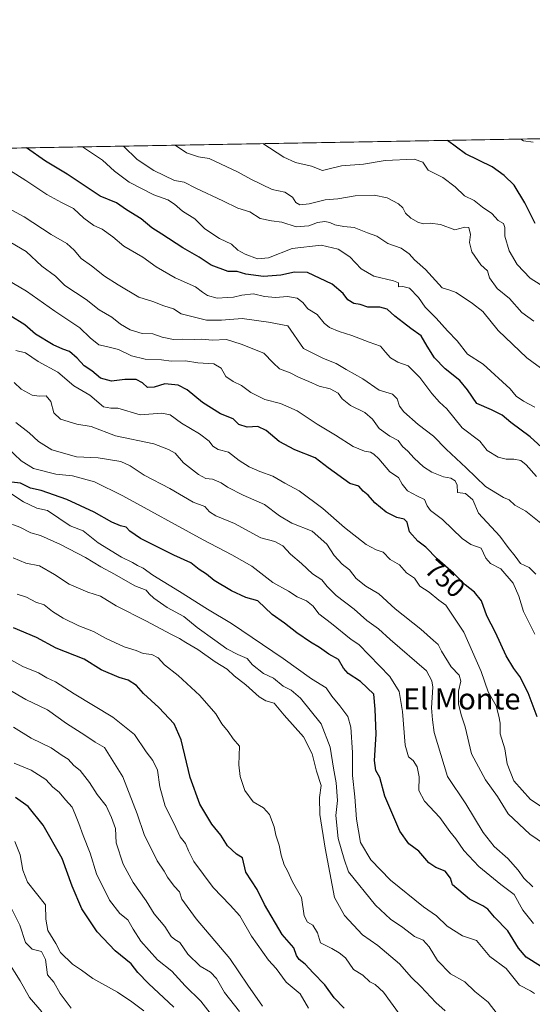
# Model space of a CAD drawing. Units: metres. Extents: x 620971 to 624433, y 4736433 to 4738807.
# Drawn here: x 621664 to 621857, y 4738436 to 4738807 of the extents above; entities that cross this region are included whole.
import ezdxf
from ezdxf.enums import TextEntityAlignment as Align

# ---------------------------------------------------------------- set-up
doc = ezdxf.new("R2010")
doc.units = ezdxf.units.M
doc.header["$MEASUREMENT"] = 0
for name, color, linetype, lineweight in [('Arbolado forestal CxS', 92, 'Continuous', 0), ('Comarca CxS', 21, 'Continuous', 0), ('Comunidad Autónoma CxS', 142, 'Continuous', 0), ('Curva de nivel maestra', 30, 'Continuous', 30), ('Curva de nivel normal', 30, 'Continuous', 0), ('Municipio CxS', 4, 'Continuous', 0), ('Provincia CxS', 1, 'Continuous', 0), ('Rótulo de curva de nivel directora', 7, 'Continuous', 0), ('Texto cartográfico', 7, 'Continuous', 0)]:
    doc.layers.add(name, color=color, linetype=linetype, lineweight=lineweight)
doc.styles.add('Style-Arial', font='txt')

# ---------------------------------------------------------------- blocks, each defined once
blk = doc.blocks.new('*U17')
at = {"layer": 'Arbolado forestal CxS', "color": 92, "linetype": 'Continuous', "lineweight": 0}
blk.add_polyline3d([(621056.6101000002, 4738747.7632, 792.661500000002), (622158.6737000003, 4738767.383500001, 655.898000000001)], dxfattribs=at)

msp = doc.modelspace()

# ---------------------------------------------------------------- linework, layer by layer
at = {"layer": 'Arbolado forestal CxS', "color": 92, "linetype": 'Continuous', "lineweight": 0, "extrusion": (0.1939894178128216, 0.003453622721570104, 0.9809975424366463), "elevation": 137701.547931895, "flags": 128}
msp.add_lwpolyline([(4726941.951284752, -691936.9304402336), (4726941.951284752, -692860.9040200585)], dxfattribs=at)
at = {"layer": 'Comarca CxS', "color": 21, "linetype": 'Continuous', "lineweight": 0, "flags": 128}
msp.add_lwpolyline([(621661.1039999998, 4738404.465), (621610.9389999995, 4738460.282000001), (621564.2510000009, 4738514.153000001), (621511.2259999996, 4738567.483), (621475.6000000003, 4738600.532000001), (621408.3170000005, 4738583.993000001), (621323.4989999997, 4738562.698999999), (621229.757000001, 4738540.425000001), (621210.015, 4738535.734), (621213.4919999995, 4738568.635000001), (621217.514999999, 4738601.263), (621220.5630000002, 4738619.632), (621188.8670000006, 4738653.42), (621180.2130000007, 4738661.574999999), (621167.4890000008, 4738673.568), (621142.198000001, 4738692.488999999), (621109.0259999988, 4738723.958000001), (621101.8859999996, 4738731.309), (621097.621000001, 4738741.008999999), (621090.9149303652, 4738748.373958343), (624378.8700009438, 4738806.909982585)], dxfattribs=at)
at = {"layer": 'Comunidad Autónoma CxS', "color": 142, "linetype": 'Continuous', "lineweight": 0, "flags": 128}
msp.add_lwpolyline([(621322.4928619823, 4736438.403032222), (621011.6500009174, 4736432.869982609), (620974.5255703843, 4738548.203575235), (620971.0500009175, 4738746.239982584), (621090.9149303652, 4738748.373958343), (624378.8700009438, 4738806.909982585), (624384.8146867299, 4738477.437095489), (624410.917670194, 4737030.728953989), (624420.6100009436, 4736493.54998261)], close=True, dxfattribs=at)
at = {"layer": 'Curva de nivel maestra', "color": 30, "linetype": 'Continuous', "lineweight": 30, "flags": 128}
for points, elevation in [([(621857.8099999996, 4738730.1601), (621853.9500000002, 4738737.950099999), (621849.8799999999, 4738744.5801), (621846.0899999999, 4738748.200099999), (621841.6399999997, 4738751.520099999), (621831.6100000005, 4738756.370100001), (621824.7625000002, 4738761.438800001)], 700), ([(621863.2000000002, 4738643.050100001), (621855.8899999997, 4738649.7401), (621848.6500000004, 4738655.170100001), (621845.4199999999, 4738657.920100001), (621841.4100000003, 4738659.840100001), (621835.7999999998, 4738662.300100001), (621832.2699999996, 4738667.450099999), (621829.4199999999, 4738670.9301), (621823.9299999997, 4738675.340100001), (621819.9299999997, 4738679.540100001), (621817.0999999996, 4738683.9301), (621814.9000000004, 4738687.800100001), (621810.9800000006, 4738690.530099999), (621808.2199999997, 4738692.720100001), (621804.9600000001, 4738695.1601), (621802.0199999996, 4738697.780099999), (621799.2400000002, 4738698.590100001), (621794.7100000001, 4738698.630100001), (621791.8600000005, 4738699.5701), (621789.54, 4738700.0101), (621787.1799999997, 4738701.4001), (621785.4100000003, 4738703.780099999), (621781.2800000003, 4738707.2301), (621771.9900000002, 4738711.620100001), (621767.1100000005, 4738711.790100001), (621761.9900000002, 4738710.620100001), (621755.4900000002, 4738710.140100001), (621748.8399999999, 4738710.9901), (621745.54, 4738712.050100001), (621742.2000000002, 4738711.970100001), (621735.7800000003, 4738714.460100001), (621731.1799999997, 4738717.370100001), (621725.1100000005, 4738720.940099999), (621717.1699999999, 4738726.100099999), (621713.4000000004, 4738728.420100001), (621709.4199999999, 4738731.9101), (621703.8099999996, 4738735.300100001), (621700.0199999996, 4738737.920100001), (621693.9400000004, 4738740.420100001), (621681.4900000002, 4738748.7601), (621673.3499999996, 4738753.550100001), (621666.1138000004, 4738758.6143)], 725), ([(621858.5199999996, 4738544.190099999), (621855.1799999997, 4738553.280099999), (621852.0700000003, 4738559.420100001), (621849.7199999997, 4738562.390100001), (621846.8499999996, 4738567.200099999), (621842.8899999997, 4738575.9801), (621839.5599999996, 4738582.280099999), (621837.6200000001, 4738587.920100001), (621834.9199999999, 4738591.190099999), (621831.3700000001, 4738593.9101), (621827.0599999996, 4738598.290100001), (621820.8799999999, 4738603.800100001), (621816.6399999997, 4738608.0801), (621813.5899999999, 4738610.4001), (621810.4100000003, 4738613.920100001), (621809.6299999999, 4738617.530099999), (621808.3899999997, 4738618.7501), (621805.6600000003, 4738619.340100001), (621801.7000000002, 4738621.350099999), (621797.3899999997, 4738624.880100001), (621794.9199999999, 4738627.710100001), (621793.0499999998, 4738629.280099999), (621791.3200000003, 4738631.100099999), (621788.04, 4738632.120100001), (621779.8099999996, 4738638.030099999), (621774.8899999997, 4738641.8301), (621767.2800000003, 4738644.790100001), (621761.3099999996, 4738647.940099999), (621756.4400000004, 4738652.050100001), (621753.3799999999, 4738653.5601), (621749.2599999999, 4738653.390100001), (621746.2000000002, 4738654.3101), (621744.0700000003, 4738656.5601), (621739.2400000002, 4738658.4101), (621732.4400000004, 4738662.610099999), (621726.6900000004, 4738667.380100001), (621723.2599999999, 4738669.1801), (621718.3300000001, 4738669.6801), (621714.2100000001, 4738668.380100001), (621711.7400000002, 4738668.300100001), (621709.8399999999, 4738670.120100001), (621707.4500000002, 4738671.2601), (621703.2199999997, 4738671.290100001), (621698.25, 4738670.6601), (621694.0599999996, 4738671.870100001), (621690.8200000003, 4738674.5601), (621687.9299999997, 4738676.440099999), (621685.2199999997, 4738679.390100001), (621682.3600000005, 4738681.860099999), (621679.9000000004, 4738682.7401), (621676.2100000001, 4738684.380100001), (621669.5499999998, 4738688.350099999), (621665.5199999996, 4738691.9101), (621659.9500000002, 4738695.4101)], 750), ([(621859.7999999998, 4738450.200099999), (621854.4199999999, 4738453.620100001), (621851.54, 4738457.030099999), (621847.5099999999, 4738463.5101), (621842.5199999996, 4738468.6501), (621840.0199999996, 4738471.780099999), (621838.0300000003, 4738472.920100001), (621833.0599999996, 4738475.4301), (621826.6399999997, 4738480.840100001), (621825.8600000005, 4738483.460100001), (621823.9100000003, 4738486.0101), (621820.3200000003, 4738487.470100001), (621817.7999999998, 4738489.2401), (621813.9400000004, 4738493.530099999), (621810.2000000002, 4738496.360099999), (621806.8600000005, 4738501.100099999), (621801.1500000004, 4738514.350099999), (621799.3099999996, 4738521.280099999), (621797.8300000001, 4738524.0001), (621797.2800000003, 4738527.720100001), (621797.8799999999, 4738537.720100001), (621797.4800000006, 4738547.140100001), (621797.0499999998, 4738552.710100001), (621791.9699999997, 4738557.4901), (621787.3499999996, 4738560.5701), (621785.5999999996, 4738562.5801), (621783.7199999997, 4738565.8301), (621780.0199999996, 4738567.780099999), (621776.5700000003, 4738570.3201), (621773.1100000005, 4738572.300100001), (621767.9800000006, 4738575.840100001), (621763.3499999996, 4738579.540100001), (621758.7699999996, 4738582.7501), (621753.3200000003, 4738587.960100001), (621748.8300000001, 4738589.220100001), (621743.3499999996, 4738591.6801), (621736.9100000003, 4738595.5801), (621734, 4738597.920100001), (621731.2400000002, 4738599.6801), (621728.1200000001, 4738602.290100001), (621721.6200000001, 4738605.120100001), (621709.1399999997, 4738611.450099999), (621705.0899999999, 4738614.1601), (621703.75, 4738615.7301), (621701.6299999999, 4738616.140100001), (621698.3399999999, 4738617.5101), (621691.7000000002, 4738621.360099999), (621681.3399999999, 4738626.140100001), (621671.6500000004, 4738629.4901), (621667.7000000002, 4738630.340100001), (621663.8799999999, 4738632.2401), (621660.4800000006, 4738632.670100001)], 775), ([(621785.7999999998, 4738434.440099999), (621782.1100000005, 4738438.3101), (621778.5999999996, 4738443.170100001), (621774.1200000001, 4738447.780099999), (621771.1100000005, 4738451.0101), (621768.9100000003, 4738452.800100001), (621767.9199999999, 4738454.300100001), (621766.8600000005, 4738457.170100001), (621762.5300000003, 4738462.170100001), (621755.79, 4738473.440099999), (621753.0800000001, 4738479.0801), (621748.75, 4738485.720100001), (621747.5199999996, 4738491.040100001), (621745.2599999999, 4738492.440099999), (621741.8300000001, 4738495.590100001), (621739.4000000004, 4738499.5601), (621735.9400000004, 4738503.700099999), (621731.4800000006, 4738511.3201), (621727.8399999999, 4738521.340100001), (621724.4100000003, 4738535.5101), (621721.8099999996, 4738541.610099999), (621716.0199999996, 4738547.7601), (621710.1900000004, 4738553.0101), (621707.5599999996, 4738556.0701), (621704.4900000002, 4738558.0001), (621701.1399999997, 4738558.9901), (621694.2699999996, 4738561.860099999), (621687.8399999999, 4738565.9801), (621677.3300000001, 4738570.050100001), (621669.9199999999, 4738574.050100001), (621661.2300000006, 4738577.780099999)], 800), ([(621721.6799999997, 4738434.800100001), (621712.0899999999, 4738443.720100001), (621708.1200000001, 4738447.9101), (621705.5700000003, 4738451.0801), (621699.54, 4738456.0601), (621692.8300000001, 4738463.2301), (621687.04, 4738471.870100001), (621683.3099999996, 4738480.390100001), (621679.5899999999, 4738490.870100001), (621672.4699999997, 4738503.4301), (621666.7800000003, 4738510.4301), (621662.04, 4738513.770099999)], 825)]:
    msp.add_lwpolyline(points, dxfattribs=dict(at, elevation=elevation))
at = {"layer": 'Curva de nivel normal', "color": 30, "linetype": 'Continuous', "lineweight": 0, "flags": 128}
for points, elevation in [([(621755.2282999996, 4738760.200800001), (621763.0700000003, 4738755.1501), (621767.5499999998, 4738753.090100001), (621773.5099999999, 4738751.6601), (621777.6399999997, 4738750.0801), (621780.1900000004, 4738750.7401), (621784.8600000005, 4738751.850099999), (621793.1900000004, 4738752.5001), (621801.29, 4738753.840100001), (621812.1900000004, 4738754.370100001), (621815.4800000006, 4738753.200099999), (621817.5099999999, 4738750.220100001), (621822.9900000002, 4738747.380100001), (621827.6299999999, 4738743.920100001), (621831.2400000002, 4738740.540100001), (621834.8200000003, 4738738.780099999), (621838.0199999996, 4738736.220100001), (621841.5, 4738733.8301), (621843.9000000004, 4738731.2601), (621845.8300000001, 4738730.130100001), (621846.4100000003, 4738728.5701), (621846.3799999999, 4738725.390100001), (621848, 4738719.780099999), (621851.0599999996, 4738714.6501), (621855.9100000003, 4738709.470100001), (621862.0499999998, 4738705.590100001)], 705), ([(621852.4104000004, 4738761.9312), (621853.3600000005, 4738761.300100001), (621857.0700000003, 4738760.780099999)], 695), ([(621857.6699999999, 4738660.940099999), (621853.3499999996, 4738663.140100001), (621850.6399999997, 4738665.050100001), (621848.4199999999, 4738667.8301), (621838.2100000001, 4738677.090100001), (621832.3399999999, 4738680.860099999), (621828.4100000003, 4738685.920100001), (621824.8300000001, 4738689.670100001), (621820.5199999996, 4738694.4801), (621816.3799999999, 4738698.630100001), (621813.8600000005, 4738702.210100001), (621810.5, 4738705.6801), (621807.9199999999, 4738706.360099999), (621806.2999999998, 4738706.270099999), (621806.3300000001, 4738707.690099999), (621804.4800000006, 4738708.540100001), (621797.0599999996, 4738710.2301), (621792.2400000002, 4738713.0601), (621788.0099999999, 4738717.540100001), (621783.6100000005, 4738720.470100001), (621777.1200000001, 4738721.9301), (621766.29, 4738720.6601), (621757.3300000001, 4738717.120100001), (621753.2300000006, 4738716.780099999), (621748.5099999999, 4738718.5101), (621745.7699999996, 4738720.100099999), (621743.3899999997, 4738722.2601), (621738.8899999997, 4738724.4301), (621733.4100000003, 4738728.0601), (621729.5899999999, 4738731.920100001), (621724.9400000004, 4738734.710100001), (621721.9600000001, 4738737.380100001), (621719.4600000001, 4738738.9801), (621714.1900000004, 4738740.860099999), (621704.8499999996, 4738745.700099999), (621699.2999999998, 4738749.840100001), (621694.8200000003, 4738753.940099999), (621687.3205000004, 4738758.991900001)], 720), ([(621861.6699999999, 4738674.3301), (621854.7100000001, 4738679.5101), (621843.9000000004, 4738689.7401), (621838.1200000001, 4738696.960100001), (621834.1399999997, 4738699.970100001), (621828.0300000003, 4738704.0601), (621825.6699999999, 4738704.950099999), (621822.79, 4738705.8201), (621816.54, 4738712.7401), (621812.3099999996, 4738716.380100001), (621810.3099999996, 4738718.700099999), (621807.3200000003, 4738720.790100001), (621802.2599999999, 4738722.5801), (621798.0999999996, 4738725.340100001), (621794.6100000005, 4738726.5601), (621789.5599999996, 4738728.640100001), (621785.7300000006, 4738729.030099999), (621782.2999999998, 4738729.640100001), (621780.4199999999, 4738730.520099999), (621778.5700000003, 4738730.840100001), (621775.8600000005, 4738730.440099999), (621772.5899999999, 4738729.2401), (621767.7100000001, 4738728.870100001), (621762.3399999999, 4738730.5801), (621758.4299999997, 4738731.050100001), (621754.1399999997, 4738732.050100001), (621750.3499999996, 4738734.460100001), (621745.75, 4738735.9301), (621740.1699999999, 4738738.6801), (621729.9800000006, 4738743.380100001), (621725.5499999998, 4738745.720100001), (621721.8700000001, 4738746.370100001), (621718.0899999999, 4738748.210100001), (621714.0999999996, 4738750.0701), (621707.8499999996, 4738754.170100001), (621702.6518000001, 4738759.264799999)], 715), ([(621857.2699999996, 4738693.280099999), (621852.7999999998, 4738696.620100001), (621848.1200000001, 4738701.800100001), (621843.5300000003, 4738705.670100001), (621840.6200000001, 4738709.6801), (621839.8200000003, 4738712.290100001), (621837.2699999996, 4738714.540100001), (621833.9100000003, 4738719.460100001), (621833.0300000003, 4738722.9801), (621833.4299999997, 4738726.020099999), (621832.8300000001, 4738728.540100001), (621831.3600000005, 4738728.720100001), (621827.5300000003, 4738727.780099999), (621822.1900000004, 4738729.7601), (621818.1900000004, 4738730.290100001), (621815.9000000004, 4738729.940099999), (621813.8399999999, 4738730.4901), (621810.9600000001, 4738732.0701), (621808.9500000002, 4738734.0601), (621807.9699999997, 4738735.9901), (621806.3200000003, 4738737.4901), (621802.0999999996, 4738739.7601), (621797.2000000002, 4738740.8301), (621790.0199999996, 4738740.590100001), (621783.4100000003, 4738739.390100001), (621778.7300000006, 4738739.0701), (621772.6399999997, 4738737.5101), (621769.1900000004, 4738737.200099999), (621767.6100000005, 4738737.960100001), (621766.4299999997, 4738739.9901), (621763.5199999996, 4738741.870100001), (621758.6900000004, 4738742.860099999), (621750.6399999997, 4738746.800100001), (621745.9000000004, 4738749.4001), (621734.9699999997, 4738754.6501), (621730.9199999999, 4738755.210100001), (621726.5, 4738756.770099999), (621722.2351000002, 4738759.613399999)], 710), ([(621858.3099999996, 4738634.7301), (621854.3499999996, 4738639.1801), (621852.4000000004, 4738640.850099999), (621849.8200000003, 4738641.360099999), (621846.8200000003, 4738641.2501), (621843.8799999999, 4738642.0601), (621839.7400000002, 4738644.590100001), (621836.9100000003, 4738648.090100001), (621830.3399999999, 4738653.140100001), (621824.5599999996, 4738660.300100001), (621821.75, 4738662.840100001), (621818.8300000001, 4738666.0801), (621814.3799999999, 4738672.0801), (621809.9400000004, 4738676.450099999), (621806.0800000001, 4738677.8301), (621803.3300000001, 4738679.440099999), (621801.4000000004, 4738681.5801), (621799.5599999996, 4738683.9001), (621795.2800000003, 4738685.4301), (621788.7300000006, 4738687.9301), (621783.9100000003, 4738689.4001), (621780.29, 4738690.860099999), (621778.2800000003, 4738692.540100001), (621775.6900000004, 4738695.7601), (621772.1699999999, 4738698.0001), (621770.3099999996, 4738700.370100001), (621768.1900000004, 4738701.920100001), (621764.4800000006, 4738702.540100001), (621759.9199999999, 4738702.1601), (621755.8200000003, 4738702.610099999), (621751.6500000004, 4738703.5601), (621747.2999999998, 4738703.130100001), (621744.1500000004, 4738702.3101), (621741.8700000001, 4738702.270099999), (621737.9500000002, 4738701.9301), (621734.2999999998, 4738702.9901), (621732.5, 4738704.210100001), (621729.8700000001, 4738706.2601), (621722.1600000003, 4738709.620100001), (621715, 4738713.790100001), (621710.0099999999, 4738717.440099999), (621702.79, 4738721.620100001), (621698.6399999997, 4738725.130100001), (621694.6600000003, 4738727.970100001), (621691.5800000001, 4738729.340100001), (621687.79, 4738732.100099999), (621683.9199999999, 4738735.7401), (621679.3600000005, 4738737.9801), (621673.8200000003, 4738741.030099999), (621665.8700000001, 4738746.3301), (621654.9000000004, 4738753.2301)], 730), ([(621860.5599999996, 4738616.710100001), (621854.2999999998, 4738621.700099999), (621850.0800000001, 4738623.9901), (621848, 4738625.950099999), (621845.9000000004, 4738626.870100001), (621839.0700000003, 4738630.9801), (621831.8099999996, 4738637.9901), (621824.25, 4738645.110099999), (621819.4500000002, 4738650.020099999), (621813.7699999996, 4738654.380100001), (621808.3799999999, 4738659.1801), (621806.7400000002, 4738661.3301), (621805.8600000005, 4738664.0101), (621804.0099999999, 4738665.840100001), (621799.0300000003, 4738667.300100001), (621792.8600000005, 4738671.620100001), (621786.5999999996, 4738675.110099999), (621782.8300000001, 4738677.380100001), (621778.0599999996, 4738679.2401), (621770.5199999996, 4738683.030099999), (621764.5999999996, 4738691.600099999), (621757.3600000005, 4738692.950099999), (621747.4000000004, 4738694.3301), (621739.5999999996, 4738693.6601), (621733.9600000001, 4738693.7401), (621728.9800000006, 4738694.9801), (621724.4000000004, 4738696.0101), (621721.54, 4738697.920100001), (621717.8700000001, 4738699.120100001), (621713.7699999996, 4738700.720100001), (621708.4600000001, 4738702.4001), (621700.7300000006, 4738707.030099999), (621695.4900000002, 4738710.270099999), (621690.7100000001, 4738714.200099999), (621686.7000000002, 4738716.860099999), (621684.1299999999, 4738720.050100001), (621681.3899999997, 4738722.5801), (621675.4400000004, 4738726.0001), (621665.3399999999, 4738732.610099999), (621659.25, 4738735.860099999)], 735), ([(621858, 4738597.9301), (621855.5199999996, 4738600.530099999), (621852.2999999998, 4738602.0101), (621850.2599999999, 4738604.720100001), (621847.6399999997, 4738607.9801), (621844.5099999999, 4738612.290100001), (621836.5, 4738621.0101), (621834.2699999996, 4738625.920100001), (621831.5999999996, 4738628.300100001), (621828.5899999999, 4738628.770099999), (621828.3600000005, 4738631.540100001), (621827.7000000002, 4738633.1601), (621826.0300000003, 4738634.100099999), (621823.3099999996, 4738634.6501), (621818.8700000001, 4738636.380100001), (621815.7400000002, 4738638.4101), (621812.2300000006, 4738641.640100001), (621809.8399999999, 4738644.340100001), (621807.8600000005, 4738646.130100001), (621806.1399999997, 4738648.3201), (621803.0899999999, 4738649.9301), (621799, 4738652.850099999), (621796.5199999996, 4738656.370100001), (621793.6600000003, 4738658.840100001), (621788.1799999997, 4738661.5601), (621785.0300000003, 4738664.0001), (621783.5899999999, 4738666.1501), (621780.5700000003, 4738667.800100001), (621776.4299999997, 4738668.790100001), (621772.54, 4738670.620100001), (621768.7000000002, 4738672.1501), (621765.4800000006, 4738673.8101), (621761.4800000006, 4738675.3101), (621759.0499999998, 4738677.5701), (621755.6200000001, 4738681.280099999), (621747.0899999999, 4738684.670100001), (621741.5099999999, 4738686.420100001), (621736.0800000001, 4738686.1801), (621732.1699999999, 4738686.5001), (621729.3099999996, 4738686.350099999), (621724.9699999997, 4738686.5001), (621721.4900000002, 4738686.360099999), (621717.2599999999, 4738687.270099999), (621713.7199999997, 4738688.5701), (621709.7199999997, 4738688.620100001), (621705.1900000004, 4738690.050100001), (621701.6200000001, 4738692.170100001), (621698.2800000003, 4738694.8301), (621693.5999999996, 4738697.590100001), (621688.6299999999, 4738701.450099999), (621680.6699999999, 4738706.710100001), (621677.0700000003, 4738710.3201), (621671.9100000003, 4738714.030099999), (621666.0199999996, 4738719.530099999), (621660.2699999996, 4738722.950099999)], 740), ([(621857.7000000002, 4738575.300100001), (621853.4600000001, 4738583.9301), (621851.6900000004, 4738589.640100001), (621849.5, 4738594.630100001), (621844.8399999999, 4738599.9101), (621840.9900000002, 4738602.040100001), (621839.2100000001, 4738603.940099999), (621837.5199999996, 4738607.700099999), (621833.6200000001, 4738609.140100001), (621830.25, 4738611.380100001), (621822.8300000001, 4738618.520099999), (621818.4000000004, 4738622.0001), (621817.1200000001, 4738623.6601), (621816.1399999997, 4738626.130100001), (621813.5300000003, 4738627.300100001), (621809.75, 4738629.4101), (621807.6799999997, 4738631.860099999), (621806.2599999999, 4738634.440099999), (621803.04, 4738636.5601), (621798.9199999999, 4738641.440099999), (621796.9699999997, 4738643.1501), (621795.7800000003, 4738643.950099999), (621793.5499999998, 4738644.280099999), (621789.2800000003, 4738646.120100001), (621782.5599999996, 4738650.300100001), (621775.6200000001, 4738654.4301), (621768.1900000004, 4738659.5601), (621761.8600000005, 4738662.270099999), (621755.9100000003, 4738663.8201), (621750.6299999999, 4738666.390100001), (621747.1600000003, 4738669.0601), (621743.9699999997, 4738670.5101), (621741.2800000003, 4738672.440099999), (621739.4500000002, 4738675.630100001), (621736.7999999998, 4738677.270099999), (621730.6600000003, 4738677.600099999), (621726.0099999999, 4738678.360099999), (621720.6600000003, 4738678.200099999), (621716.9699999997, 4738678.710100001), (621710.9299999997, 4738678.920100001), (621705.7800000003, 4738680.280099999), (621700.8200000003, 4738682.640100001), (621696.3099999996, 4738683.770099999), (621693.3600000005, 4738684.360099999), (621690.1699999999, 4738687.0001), (621686.2400000002, 4738690.800100001), (621676.8799999999, 4738697.090100001), (621666.2000000002, 4738704.5801), (621645.54, 4738716.710100001)], 745), ([(621870.2100000001, 4738503.7601), (621856.0599999996, 4738512.9901), (621849.8200000003, 4738520.030099999), (621847.2100000001, 4738526.540100001), (621846.4299999997, 4738532.200099999), (621844.6399999997, 4738537.800100001), (621844.5999999996, 4738541.770099999), (621844.1399999997, 4738544.4901), (621843.1100000005, 4738548.300100001), (621840.1299999999, 4738553.6501), (621837.4400000004, 4738561.290100001), (621830.9600000001, 4738576.1501), (621824.1100000005, 4738586.290100001), (621821.4600000001, 4738588.220100001), (621817.8200000003, 4738591.1801), (621814.3399999999, 4738593.4801), (621812.3200000003, 4738596.4901), (621809.2999999998, 4738598.520099999), (621806.7100000001, 4738601.540100001), (621803.2000000002, 4738603.5101), (621800.5700000003, 4738606.2501), (621797.9199999999, 4738607.190099999), (621794.1799999997, 4738609.1601), (621786, 4738615.5801), (621777.7800000003, 4738622.6801), (621768.8600000005, 4738629.3101), (621763.4299999997, 4738632.290100001), (621758.9199999999, 4738634.9301), (621754.0999999996, 4738636.610099999), (621750.0999999996, 4738638.360099999), (621746.3399999999, 4738640.840100001), (621742.2599999999, 4738643.9001), (621738.3300000001, 4738644.9901), (621736.3099999996, 4738646.1801), (621734.9500000002, 4738648.110099999), (621731.3799999999, 4738650.800100001), (621724.5999999996, 4738654.8101), (621720.3499999996, 4738658.040100001), (621717.1299999999, 4738658.610099999), (621709.0199999996, 4738658.0001), (621700.5599999996, 4738660.460100001), (621697.9299999997, 4738660.540100001), (621695.1200000001, 4738661.0601), (621689.9699999997, 4738665.470100001), (621684.0599999996, 4738668.890100001), (621677.9299999997, 4738674.100099999), (621670.5499999998, 4738678.050100001), (621665.79, 4738681.3201), (621662.1900000004, 4738682.270099999)], 755), ([(621861.2999999998, 4738496.170100001), (621855.8399999999, 4738499.9901), (621847.5999999996, 4738507.590100001), (621843.6699999999, 4738514.140100001), (621839.0999999996, 4738520.440099999), (621833.8099999996, 4738530.300100001), (621831.4900000002, 4738540.4901), (621829.9600000001, 4738544.9801), (621828.9500000002, 4738549.120100001), (621828.9500000002, 4738553.870100001), (621829.8600000005, 4738557.670100001), (621829.1399999997, 4738559.850099999), (621826.1299999999, 4738562.9801), (621822.4800000006, 4738568.920100001), (621821.2599999999, 4738571.5101), (621819.5099999999, 4738572.940099999), (621814.7000000002, 4738577.190099999), (621805.0800000001, 4738584.890100001), (621798.8799999999, 4738590.5101), (621794.0700000003, 4738593.4101), (621790.3300000001, 4738596.390100001), (621787.7999999998, 4738599.6501), (621785.1500000004, 4738601.790100001), (621782.0999999996, 4738604.950099999), (621779.2800000003, 4738609.280099999), (621773.7699999996, 4738614.120100001), (621766.1399999997, 4738617.2301), (621761.5, 4738619.9901), (621755.8399999999, 4738624.2601), (621747.8399999999, 4738627.6801), (621741.8799999999, 4738630.720100001), (621739.5499999998, 4738632.390100001), (621736.2699999996, 4738633.770099999), (621733.7800000003, 4738634.0701), (621730.9600000001, 4738635.4801), (621725.3499999996, 4738639.860099999), (621722.1200000001, 4738643.600099999), (621719.7199999997, 4738644.950099999), (621714.1399999997, 4738647.020099999), (621699.6900000004, 4738650.040100001), (621690.5300000003, 4738653.590100001), (621685.1799999997, 4738654.5101), (621678.9400000004, 4738656.4001), (621676.4199999999, 4738658.7301), (621675.3399999999, 4738663.040100001), (621673.5999999996, 4738665.200099999), (621670.8799999999, 4738665.0001), (621668.2699999996, 4738665.440099999), (621664.1200000001, 4738667.620100001), (621661.5, 4738670.200099999)], 760), ([(621856.8799999999, 4738480.120100001), (621853.5899999999, 4738483.460100001), (621851.4600000001, 4738486.420100001), (621847.5300000003, 4738490.8201), (621842.3499999996, 4738495.3301), (621838.1699999999, 4738500.630100001), (621831.6900000004, 4738511.440099999), (621824.7800000003, 4738521.690099999), (621819.6900000004, 4738538.270099999), (621819.0700000003, 4738543.0101), (621818.7000000002, 4738547.550100001), (621819.2199999997, 4738555.4001), (621818.8700000001, 4738557.7301), (621816.8899999997, 4738561.4801), (621803.1299999999, 4738573.390100001), (621798.8399999999, 4738577.360099999), (621794.3399999999, 4738580.540100001), (621789.5499999998, 4738584.8101), (621782.8200000003, 4738589.950099999), (621779.4000000004, 4738593.3201), (621777.4100000003, 4738595.840100001), (621773.8600000005, 4738598.050100001), (621769.7400000002, 4738601.970100001), (621765.5700000003, 4738605.450099999), (621762.7599999999, 4738608.6801), (621759.7000000002, 4738610.2401), (621754.5099999999, 4738611.6601), (621744.5899999999, 4738617.040100001), (621737.5199999996, 4738619.890100001), (621735.0999999996, 4738621.4901), (621733.3499999996, 4738623.520099999), (621728.9400000004, 4738625.120100001), (621720.1299999999, 4738630.300100001), (621710.4800000006, 4738635.3101), (621705.1799999997, 4738638.800100001), (621701.7199999997, 4738640.4801), (621693.1100000005, 4738641.7501), (621684.9600000001, 4738642.130100001), (621675.7199999997, 4738644.800100001), (621670.6799999997, 4738647.9801), (621667.1900000004, 4738651.200099999), (621662.1100000005, 4738655.100099999)], 765), ([(621857.1600000003, 4738466.2601), (621853.1900000004, 4738471.360099999), (621849.8799999999, 4738477.2301), (621844.9000000004, 4738481.0601), (621836.6399999997, 4738487.7601), (621830.8799999999, 4738493.840100001), (621827.9500000002, 4738498.2301), (621825.6600000003, 4738501.030099999), (621821.9400000004, 4738506.290100001), (621816.0800000001, 4738512.470100001), (621814.0099999999, 4738516.460100001), (621814.0499999998, 4738521.610099999), (621813.29, 4738525.4001), (621811.7800000003, 4738527.780099999), (621810.0199999996, 4738529.090100001), (621808.8300000001, 4738533.4901), (621807.8300000001, 4738546.210100001), (621806.5599999996, 4738553.720100001), (621803.0999999996, 4738559.380100001), (621791.3099999996, 4738571.4101), (621788.4199999999, 4738573.280099999), (621781.04, 4738579.370100001), (621776.3200000003, 4738582.9901), (621774.1900000004, 4738585.850099999), (621771.6100000005, 4738587.890100001), (621768.1200000001, 4738589.420100001), (621764.8399999999, 4738591.550100001), (621758.9600000001, 4738594.800100001), (621751.1200000001, 4738600.960100001), (621743.5800000001, 4738605.2401), (621732.6699999999, 4738610.9001), (621702.4000000004, 4738627.460100001), (621691.8200000003, 4738632.790100001), (621687.6500000004, 4738633.860099999), (621683.4800000006, 4738635.0601), (621677.1600000003, 4738635.6801), (621668.7699999996, 4738637.8101), (621664.1799999997, 4738640.6801), (621658.8499999996, 4738645.690099999)], 770), ([(621857.54, 4738439.880100001), (621856.0800000001, 4738440.9801), (621851.8399999999, 4738443.130100001), (621846.8899999997, 4738449.360099999), (621840.7000000002, 4738453.920100001), (621835.7300000006, 4738459.9301), (621830.4100000003, 4738461.670100001), (621824.6600000003, 4738465.360099999), (621820.6100000005, 4738469.1501), (621815.6900000004, 4738472.6501), (621803.2699999996, 4738482.630100001), (621795.8600000005, 4738490.3201), (621792.0099999999, 4738496.790100001), (621790.5, 4738505.690099999), (621789.8399999999, 4738514.050100001), (621788.9800000006, 4738522.050100001), (621788.9400000004, 4738530.720100001), (621788.3499999996, 4738540.350099999), (621787.2199999997, 4738544.3301), (621784.2699999996, 4738548.300100001), (621781.25, 4738551.9801), (621779.0199999996, 4738555.120100001), (621773.5300000003, 4738558.4901), (621762.8600000005, 4738566.2401), (621743.4600000001, 4738579.370100001), (621734.3300000001, 4738584.770099999), (621723.8700000001, 4738591.4001), (621713.7800000003, 4738597.540100001), (621710.1600000003, 4738600.170100001), (621708, 4738601.170100001), (621706.04, 4738602.380100001), (621701.9199999999, 4738604.4301), (621693.1200000001, 4738609.800100001), (621687.54, 4738614.2401), (621682.5599999996, 4738616.1601), (621674.0800000001, 4738621.920100001), (621670, 4738622.840100001), (621665, 4738625.170100001), (621660.5999999996, 4738628.110099999)], 780), ([(621843.5199999996, 4738432.3301), (621840.0999999996, 4738436.630100001), (621835.1200000001, 4738440.7501), (621831.3099999996, 4738444.360099999), (621825.8600000005, 4738447.350099999), (621821.04, 4738452.390100001), (621817.8899999997, 4738457.530099999), (621815.6500000004, 4738459.9801), (621812.3600000005, 4738461.420100001), (621807.9100000003, 4738464.840100001), (621803.2599999999, 4738467.940099999), (621797.6200000001, 4738473.1801), (621787.4400000004, 4738485.770099999), (621785.8499999996, 4738490.600099999), (621783.5700000003, 4738498.380100001), (621782.7199999997, 4738507.050100001), (621783.29, 4738512.720100001), (621782.7699999996, 4738519.380100001), (621781.79, 4738524.880100001), (621780.6200000001, 4738532.8301), (621777.1500000004, 4738541.520099999), (621769.3600000005, 4738551.270099999), (621765.9400000004, 4738554.3101), (621762.9100000003, 4738555.770099999), (621759.2199999997, 4738558.7401), (621755.4699999997, 4738560.530099999), (621751.3600000005, 4738563.770099999), (621749.3200000003, 4738566.2401), (621745.7999999998, 4738567.630100001), (621741.5999999996, 4738569.780099999), (621737.1100000005, 4738573.100099999), (621730.4400000004, 4738577.840100001), (621725.3799999999, 4738581.960100001), (621719.2199999997, 4738585.420100001), (621714.0800000001, 4738588.920100001), (621712.4000000004, 4738590.5701), (621711.3099999996, 4738591.9001), (621706.9800000006, 4738593.530099999), (621699.3700000001, 4738597.970100001), (621694.2199999997, 4738600.720100001), (621688.3700000001, 4738604.210100001), (621678.9400000004, 4738609.110099999), (621671.4400000004, 4738612.5001), (621667.8600000005, 4738613.520099999), (621663.6600000003, 4738615.6801), (621658.2199999997, 4738617.720100001)], 785), ([(621823.9299999997, 4738433.460100001), (621820.4400000004, 4738436.5801), (621814.7599999999, 4738442.530099999), (621811.2599999999, 4738445.9101), (621806.7199999997, 4738451.130100001), (621798.5199999996, 4738458.050100001), (621792.7999999998, 4738462.0001), (621785.9500000002, 4738469.340100001), (621782.2199999997, 4738476.0601), (621778.6699999999, 4738494.7401), (621776.7199999997, 4738507.380100001), (621776.5499999998, 4738513.8101), (621777.2000000002, 4738518.3201), (621775.4400000004, 4738523.720100001), (621773.75, 4738530.2601), (621770.5300000003, 4738536.670100001), (621763.1799999997, 4738544.860099999), (621759.4800000006, 4738549.3201), (621756.3200000003, 4738550.290100001), (621753.8799999999, 4738551.7601), (621748.7800000003, 4738556.2301), (621744.3700000001, 4738559.610099999), (621741.75, 4738562.210100001), (621737.29, 4738564.880100001), (621730.6799999997, 4738569.5701), (621726.2199999997, 4738572.1501), (621723.7999999998, 4738573.720100001), (621720.5499999998, 4738575.300100001), (621711.4000000004, 4738580.300100001), (621699.9000000004, 4738586.0701), (621694.0800000001, 4738589.710100001), (621689.2400000002, 4738591.2401), (621682.29, 4738594.2501), (621676.7000000002, 4738597.860099999), (621671.0800000001, 4738601.0701), (621665.8899999997, 4738602.120100001), (621661.1500000004, 4738604.100099999)], 790), ([(621806.9299999997, 4738431.770099999), (621800.6399999997, 4738440.390100001), (621797.4900000002, 4738443.3301), (621795.5, 4738444.360099999), (621792.8399999999, 4738446.800100001), (621789.3899999997, 4738448.970100001), (621786.29, 4738453.420100001), (621783.9100000003, 4738455.290100001), (621781.1900000004, 4738456.960100001), (621776.8700000001, 4738459.0701), (621775.7800000003, 4738462.860099999), (621773.9900000002, 4738465.670100001), (621771.9900000002, 4738466.850099999), (621770.8099999996, 4738469.270099999), (621769.7199999997, 4738476.120100001), (621766.4199999999, 4738481.960100001), (621764.5, 4738486.140100001), (621763.2000000002, 4738488.4901), (621762.0499999998, 4738492.0101), (621761.3600000005, 4738495.880100001), (621760.1200000001, 4738499.640100001), (621759.5199999996, 4738502.7401), (621757.7400000002, 4738507.380100001), (621755.4199999999, 4738509.9301), (621751.6100000005, 4738512.120100001), (621748.4000000004, 4738516.5001), (621746.6399999997, 4738521.7601), (621746.1500000004, 4738526.050100001), (621746.3799999999, 4738533.200099999), (621744.0700000003, 4738535.9101), (621742.1699999999, 4738538.6801), (621739.7800000003, 4738541.620100001), (621737.5199999996, 4738545.350099999), (621731.4500000002, 4738552.2501), (621723.2699999996, 4738559.770099999), (621718.1600000003, 4738563.780099999), (621715.79, 4738566.420100001), (621713.3700000001, 4738567.640100001), (621710.1600000003, 4738568.110099999), (621707.5099999999, 4738569.1801), (621702.9500000002, 4738570.590100001), (621695.9900000002, 4738573.790100001), (621691.4199999999, 4738576.370100001), (621685.8700000001, 4738578.460100001), (621679.9299999997, 4738581.380100001), (621675.9400000004, 4738583.870100001), (621672.7699999996, 4738586.390100001), (621669.6799999997, 4738587.470100001), (621666.1699999999, 4738589.2401), (621662.7000000002, 4738590.470100001)], 795), ([(621772.4299999997, 4738434.470100001), (621769.2199999997, 4738439.7601), (621764.0099999999, 4738444.210100001), (621760.1799999997, 4738449.380100001), (621757.3099999996, 4738452.5601), (621750.9400000004, 4738461.5101), (621746.4800000006, 4738469.210100001), (621742.8700000001, 4738473.2301), (621736.54, 4738479.9301), (621729.2300000006, 4738489.640100001), (621727.1900000004, 4738493.690099999), (621726.0999999996, 4738496.440099999), (621724.0999999996, 4738498.940099999), (621721.6500000004, 4738504.130100001), (621718.4299999997, 4738510.5601), (621716.4299999997, 4738517.860099999), (621715.5700000003, 4738524.130100001), (621713.7999999998, 4738527.780099999), (621711.29, 4738531.040100001), (621706.8600000005, 4738537.5601), (621698.75, 4738544.0801), (621684.0800000001, 4738552.890100001), (621677.1299999999, 4738557.450099999), (621673.8700000001, 4738558.840100001), (621670.6900000004, 4738560.8201), (621664.8399999999, 4738563.210100001), (621653.1399999997, 4738569.530099999)], 805), ([(621755.1399999997, 4738435.140100001), (621749.5800000001, 4738443.110099999), (621742.8200000003, 4738453.0701), (621730.0899999999, 4738468.140100001), (621724.7100000001, 4738475.5001), (621723.75, 4738478.2401), (621721.75, 4738480.420100001), (621719.3399999999, 4738483.720100001), (621718.0599999996, 4738486.0601), (621715.4299999997, 4738489.9801), (621710.4600000001, 4738499.920100001), (621707.7999999998, 4738507.600099999), (621702.5199999996, 4738521.540100001), (621695.54, 4738532.600099999), (621692.04, 4738534.710100001), (621688.0999999996, 4738537.350099999), (621681.2800000003, 4738541.7301), (621674.0999999996, 4738546.890100001), (621665.8700000001, 4738550.7501), (621652.5099999999, 4738558.5801)], 810.0000000000001), ([(621746.4000000004, 4738433.220100001), (621740.7999999998, 4738440.380100001), (621737.7400000002, 4738445.5601), (621735.5, 4738447.9901), (621731.6299999999, 4738450.200099999), (621726.9299999997, 4738454.710100001), (621723.9800000006, 4738459.1801), (621722.0199999996, 4738460.2601), (621720.6100000005, 4738461.4801), (621718.3099999996, 4738465.200099999), (621714.2699999996, 4738469.920100001), (621711.2800000003, 4738474.840100001), (621706.3300000001, 4738481.7601), (621702.6399999997, 4738488.630100001), (621699.9900000002, 4738496.700099999), (621699.6600000003, 4738502.130100001), (621698.2199999997, 4738506.220100001), (621696.2100000001, 4738510.6801), (621692.8099999996, 4738514.9901), (621689.9100000003, 4738519.420100001), (621686.3499999996, 4738523.960100001), (621684, 4738525.9101), (621681.8700000001, 4738528.290100001), (621679.5899999999, 4738529.6601), (621675.4100000003, 4738532.470100001), (621667.9400000004, 4738536.200099999), (621661.2199999997, 4738540.280099999)], 815.0000000000001), ([(621744.2199999997, 4738421.120100001), (621731.8600000005, 4738437.100099999), (621726, 4738442.860099999), (621720.9299999997, 4738448.380100001), (621715.4600000001, 4738452.690099999), (621709.2400000002, 4738459.640100001), (621706.29, 4738464.140100001), (621704.4000000004, 4738467.6601), (621701.3899999997, 4738470.0601), (621697.4299999997, 4738475.090100001), (621692.5300000003, 4738485.0001), (621690.1799999997, 4738492.8301), (621687.5099999999, 4738499.5001), (621685.9000000004, 4738504.050100001), (621684.3300000001, 4738507.720100001), (621683.3700000001, 4738510.190099999), (621680.8899999997, 4738512.940099999), (621678.5199999996, 4738515.7501), (621676.0499999998, 4738517.670100001), (621673.4199999999, 4738520.5801), (621667.9199999999, 4738524.140100001), (621661.5, 4738526.7601)], 820), ([(621710.3399999999, 4738433.360099999), (621705.8600000005, 4738436.860099999), (621700.4699999997, 4738440.4801), (621691.1799999997, 4738445.5601), (621686.8799999999, 4738448.780099999), (621683.5499999998, 4738451.050100001), (621679.0199999996, 4738455.450099999), (621677.25, 4738458.8101), (621674.2300000006, 4738463.640100001), (621673.4100000003, 4738467.950099999), (621673.3200000003, 4738473.380100001), (621666.54, 4738481.920100001), (621664.7999999998, 4738486.440099999), (621663.7699999996, 4738492.1501), (621661.75, 4738497.2601)], 830), ([(621682.9900000002, 4738434.4301), (621678.79, 4738439.950099999), (621676.4600000001, 4738444.220100001), (621674.1200000001, 4738446.9801), (621673.3700000001, 4738452.800100001), (621671.8399999999, 4738455.7301), (621668.29, 4738456.630100001), (621665.8399999999, 4738459.120100001), (621663.6799999997, 4738465.640100001), (621660.54, 4738472.030099999)], 835), ([(621671.9400000004, 4738433.0101), (621667.3200000003, 4738438.440099999), (621663.75, 4738444.700099999), (621658.8799999999, 4738452.540100001)], 840)]:
    msp.add_lwpolyline(points, dxfattribs=dict(at, elevation=elevation))
at = {"layer": 'Municipio CxS', "color": 4, "linetype": 'Continuous', "lineweight": 0, "flags": 128}
msp.add_lwpolyline([(621661.1039999998, 4738404.465), (621610.9389999995, 4738460.282000001), (621564.2510000009, 4738514.153000001), (621511.2259999996, 4738567.483), (621475.6000000003, 4738600.532000001), (621408.3170000005, 4738583.993000001), (621323.4989999997, 4738562.698999999), (621229.757000001, 4738540.425000001), (621210.015, 4738535.734), (621213.4919999995, 4738568.635000001), (621217.514999999, 4738601.263), (621220.5630000002, 4738619.632), (621188.8670000006, 4738653.42), (621180.2130000007, 4738661.574999999), (621167.4890000008, 4738673.568), (621142.198000001, 4738692.488999999), (621109.0259999988, 4738723.958000001), (621101.8859999996, 4738731.309), (621097.621000001, 4738741.008999999), (621090.9149303652, 4738748.373958343), (624378.8700009438, 4738806.909982585)], dxfattribs=at)
at = {"layer": 'Provincia CxS', "color": 1, "linetype": 'Continuous', "lineweight": 0, "flags": 128}
msp.add_lwpolyline([(621322.4928619823, 4736438.403032222), (621011.6500009174, 4736432.869982609), (620974.5255703843, 4738548.203575235), (620971.0500009175, 4738746.239982584), (621090.9149303652, 4738748.373958343), (624378.8700009438, 4738806.909982585), (624384.8146867299, 4738477.437095489), (624410.917670194, 4737030.728953989), (624420.6100009436, 4736493.54998261)], close=True, dxfattribs=at)

# ---------------------------------------------------------------- block references
at = {"layer": 'Arbolado forestal CxS', "color": 92, "linetype": 'Continuous', "lineweight": 0}
msp.add_blockref('*U17', (0, 0), dxfattribs=at)

# ---------------------------------------------------------------- texts
at = {"layer": 'Rótulo de curva de nivel directora', "color": 7, "linetype": 'Continuous', "lineweight": 0, "style": 'Style-Arial'}
msp.add_text('750', height=7.000000000000002, rotation=318.2802346500891, dxfattribs=at).set_placement((621823.9044545075, 4738596.373670573), align=Align.MIDDLE_CENTER)
at = {"layer": 'Texto cartográfico', "color": 7, "linetype": 'Continuous', "lineweight": 0, "style": 'Style-Arial'}
msp.add_text('El Monte', height=8, dxfattribs=at).set_placement((621830.126280488, 4738550.970150001), align=Align.MIDDLE_CENTER)

doc.saveas('drawing.dxf')
